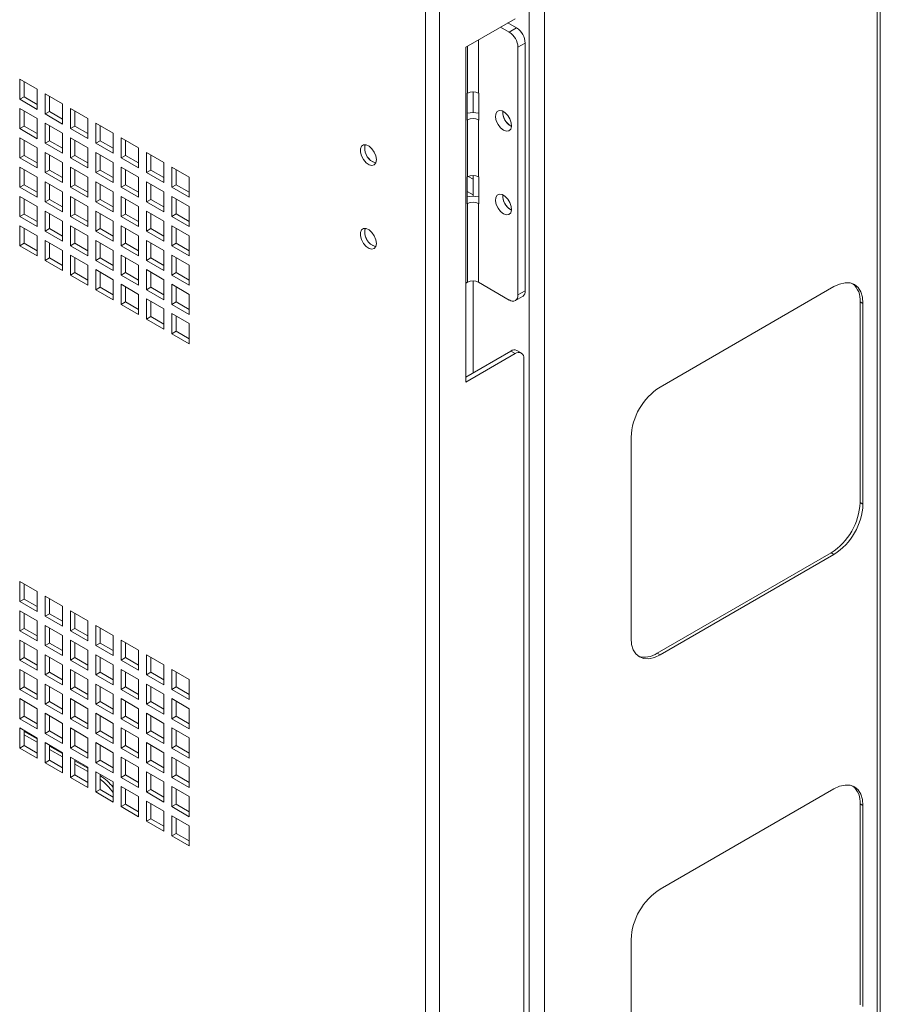
# Model space of a CAD drawing. Units: millimetres. Extents: x 73 to 2847, y 331 to 2930.
# Drawn here: x 2063 to 2273, y 2318 to 2558 of the extents above; entities that cross this region are included whole.
import ezdxf

# ---------------------------------------------------------------- set-up
doc = ezdxf.new("R2010")
doc.units = ezdxf.units.MM

msp = doc.modelspace()

# ---------------------------------------------------------------- linework, layer by layer
at = {"color": 7, "linetype": 'Continuous', "lineweight": 0}
for p, q in [((2272.87, 2163.44), (2272.87, 2649.11)), ((2272.11, 2648.05), (2272.11, 2162.37)), ((2187.26, 2601.05), (2187.26, 2115.66)), ((2190.93, 2601.19), (2190.93, 2115.51)), ((2165.35, 2098.62), (2165.35, 2588.55)), ((2161.93, 2100.6), (2161.93, 2586.57)), ((2183.79, 2558.36), (2171.77, 2551.42)), ((2184.14, 2556.12), (2182.02, 2557.34)), ((2182.38, 2555.1), (2180.25, 2556.32)), ((2182.38, 2555.1), (2184.14, 2556.12)), ((2186.27, 2552.44), (2184.5, 2551.42)), ((2186.27, 2492.02), (2186.27, 2552.44)), ((2171.77, 2551.42), (2171.77, 2469.77)), ((2184.5, 2491), (2184.5, 2551.42)), ((2062.96, 2543.61), (2067.21, 2541.16)), ((2062.96, 2538.71), (2062.96, 2543.61)), ((2064.02, 2539.32), (2064.02, 2543)), ((2067.21, 2541.16), (2067.21, 2536.26)), ((2173.39, 2540.55), (2173.54, 2540.47)), ((2173.54, 2535.47), (2173.54, 2540.56)), ((2064.02, 2539.32), (2062.96, 2538.71)), ((2067.21, 2536.26), (2062.96, 2538.71)), ((2067.21, 2537.48), (2064.02, 2539.32)), ((2069.15, 2540.04), (2073.39, 2537.59)), ((2069.15, 2535.14), (2069.15, 2540.04)), ((2070.21, 2535.75), (2070.21, 2539.42)), ((2172.19, 2540.24), (2172.12, 2540.19)), ((2172.12, 2533.66), (2172.12, 2540.19)), ((2174.88, 2540.24), (2174.95, 2540.19)), ((2174.95, 2540.19), (2174.95, 2533.66)), ((2062.96, 2536.46), (2067.21, 2534.01)), ((2062.96, 2531.56), (2062.96, 2536.46)), ((2064.02, 2532.18), (2064.02, 2535.85)), ((2070.21, 2535.75), (2069.15, 2535.14)), ((2073.39, 2533.91), (2070.21, 2535.75)), ((2073.39, 2537.59), (2073.39, 2532.69)), ((2075.34, 2536.46), (2079.58, 2534.01)), ((2075.34, 2531.56), (2075.34, 2536.46)), ((2076.4, 2532.18), (2076.4, 2535.85)), ((2067.21, 2534.01), (2067.21, 2529.11)), ((2073.39, 2532.69), (2069.15, 2535.14)), ((2079.58, 2534.01), (2079.58, 2529.12)), ((2172.12, 2533.66), (2172.19, 2533.7)), ((2172.19, 2533.7), (2172.19, 2519.82)), ((2174.88, 2519.82), (2174.88, 2533.7)), ((2174.95, 2533.66), (2174.88, 2533.7)), ((2064.02, 2532.18), (2062.96, 2531.56)), ((2067.21, 2529.11), (2062.96, 2531.56)), ((2067.21, 2530.34), (2064.02, 2532.18)), ((2069.15, 2532.89), (2073.39, 2530.44)), ((2069.15, 2527.99), (2069.15, 2532.89)), ((2070.21, 2528.6), (2070.21, 2532.28)), ((2076.4, 2532.18), (2075.34, 2531.56)), ((2079.58, 2529.12), (2075.34, 2531.56)), ((2079.58, 2530.34), (2076.4, 2532.18)), ((2081.53, 2532.89), (2085.77, 2530.44)), ((2081.53, 2527.99), (2081.53, 2532.89)), ((2082.59, 2528.61), (2082.59, 2532.28)), ((2182.73, 2532.21), (2182.92, 2532.12)), ((2062.96, 2529.32), (2067.21, 2526.87)), ((2062.96, 2524.42), (2062.96, 2529.32)), ((2064.02, 2525.03), (2064.02, 2528.71)), ((2070.21, 2528.6), (2069.15, 2527.99)), ((2073.39, 2526.77), (2070.21, 2528.6)), ((2073.39, 2530.44), (2073.39, 2525.54)), ((2075.34, 2529.32), (2079.58, 2526.87)), ((2075.34, 2524.42), (2075.34, 2529.32)), ((2076.4, 2525.03), (2076.4, 2528.71)), ((2082.59, 2528.61), (2081.53, 2527.99)), ((2085.77, 2526.77), (2082.59, 2528.61)), ((2085.77, 2530.44), (2085.77, 2525.54)), ((2087.71, 2529.32), (2091.96, 2526.87)), ((2087.71, 2524.42), (2087.71, 2529.32)), ((2088.77, 2525.03), (2088.77, 2528.71)), ((2067.21, 2526.87), (2067.21, 2521.97)), ((2073.39, 2525.54), (2069.15, 2527.99)), ((2079.58, 2526.87), (2079.58, 2521.97)), ((2085.77, 2525.54), (2081.53, 2527.99)), ((2091.96, 2526.87), (2091.96, 2521.97)), ((2064.02, 2525.03), (2062.96, 2524.42)), ((2067.21, 2521.97), (2062.96, 2524.42)), ((2067.21, 2523.19), (2064.02, 2525.03)), ((2069.15, 2525.75), (2073.39, 2523.3)), ((2069.15, 2520.85), (2069.15, 2525.75)), ((2070.21, 2521.46), (2070.21, 2525.13)), ((2076.4, 2525.03), (2075.34, 2524.42)), ((2079.58, 2521.97), (2075.34, 2524.42)), ((2079.58, 2523.2), (2076.4, 2525.03)), ((2081.53, 2525.75), (2085.77, 2523.3)), ((2081.53, 2520.85), (2081.53, 2525.75)), ((2082.59, 2521.46), (2082.59, 2525.14)), ((2088.77, 2525.03), (2087.71, 2524.42)), ((2091.96, 2521.97), (2087.71, 2524.42)), ((2091.96, 2523.2), (2088.77, 2525.03)), ((2093.9, 2525.75), (2098.14, 2523.3)), ((2093.9, 2520.85), (2093.9, 2525.75)), ((2094.96, 2521.46), (2094.96, 2525.14)), ((2062.96, 2522.17), (2067.21, 2519.72)), ((2062.96, 2517.27), (2062.96, 2522.17)), ((2064.02, 2517.89), (2064.02, 2521.56)), ((2070.21, 2521.46), (2069.15, 2520.85)), ((2073.39, 2519.62), (2070.21, 2521.46)), ((2073.39, 2523.3), (2073.39, 2518.4)), ((2075.34, 2522.17), (2079.58, 2519.73)), ((2075.34, 2517.28), (2075.34, 2522.17)), ((2076.4, 2517.89), (2076.4, 2521.56)), ((2082.59, 2521.46), (2081.53, 2520.85)), ((2085.77, 2519.62), (2082.59, 2521.46)), ((2085.77, 2523.3), (2085.77, 2518.4)), ((2087.71, 2522.18), (2091.96, 2519.73)), ((2087.71, 2517.28), (2087.71, 2522.18)), ((2088.77, 2517.89), (2088.77, 2521.56)), ((2094.96, 2521.46), (2093.9, 2520.85)), ((2098.14, 2519.62), (2094.96, 2521.46)), ((2098.14, 2523.3), (2098.14, 2518.4)), ((2100.09, 2522.18), (2104.33, 2519.73)), ((2100.09, 2517.28), (2100.09, 2522.18)), ((2101.15, 2517.89), (2101.15, 2521.56)), ((2067.21, 2519.72), (2067.21, 2514.82)), ((2073.39, 2518.4), (2069.15, 2520.85)), ((2079.58, 2519.73), (2079.58, 2514.83)), ((2085.77, 2518.4), (2081.53, 2520.85)), ((2091.96, 2519.73), (2091.96, 2514.83)), ((2098.14, 2518.4), (2093.9, 2520.85)), ((2104.33, 2519.73), (2104.33, 2514.83)), ((2172.19, 2519.82), (2172.12, 2519.78)), ((2172.12, 2513.25), (2172.12, 2519.78)), ((2173.54, 2515.05), (2173.54, 2520.14)), ((2174.88, 2519.82), (2174.95, 2519.78)), ((2174.95, 2519.78), (2174.95, 2513.25)), ((2064.02, 2517.89), (2062.96, 2517.27)), ((2067.21, 2514.82), (2062.96, 2517.27)), ((2067.21, 2516.05), (2064.02, 2517.89)), ((2069.15, 2518.6), (2073.39, 2516.15)), ((2069.15, 2513.7), (2069.15, 2518.6)), ((2070.21, 2514.31), (2070.21, 2517.99)), ((2076.4, 2517.89), (2075.34, 2517.28)), ((2079.58, 2514.83), (2075.34, 2517.28)), ((2079.58, 2516.05), (2076.4, 2517.89)), ((2081.53, 2518.6), (2085.77, 2516.15)), ((2081.53, 2513.7), (2081.53, 2518.6)), ((2082.59, 2514.32), (2082.59, 2517.99)), ((2088.77, 2517.89), (2087.71, 2517.28)), ((2091.96, 2514.83), (2087.71, 2517.28)), ((2091.96, 2516.05), (2088.77, 2517.89)), ((2093.9, 2518.6), (2098.14, 2516.15)), ((2093.9, 2513.7), (2093.9, 2518.6)), ((2094.96, 2514.32), (2094.96, 2517.99)), ((2101.15, 2517.89), (2100.09, 2517.28)), ((2104.33, 2514.83), (2100.09, 2517.28)), ((2104.33, 2516.05), (2101.15, 2517.89)), ((2062.96, 2515.03), (2067.21, 2512.58)), ((2062.96, 2510.13), (2062.96, 2515.03)), ((2064.02, 2510.74), (2064.02, 2514.42)), ((2070.21, 2514.31), (2069.15, 2513.7)), ((2073.39, 2512.48), (2070.21, 2514.31)), ((2073.39, 2516.15), (2073.39, 2511.25)), ((2075.34, 2515.03), (2079.58, 2512.58)), ((2075.34, 2510.13), (2075.34, 2515.03)), ((2076.4, 2510.74), (2076.4, 2514.42)), ((2082.59, 2514.32), (2081.53, 2513.7)), ((2085.77, 2512.48), (2082.59, 2514.32)), ((2085.77, 2516.15), (2085.77, 2511.25)), ((2087.71, 2515.03), (2091.96, 2512.58)), ((2087.71, 2510.13), (2087.71, 2515.03)), ((2088.77, 2510.74), (2088.77, 2514.42)), ((2094.96, 2514.32), (2093.9, 2513.7)), ((2098.14, 2512.48), (2094.96, 2514.32)), ((2098.14, 2516.15), (2098.14, 2511.26)), ((2100.09, 2515.03), (2104.33, 2512.58)), ((2100.09, 2510.13), (2100.09, 2515.03)), ((2101.15, 2510.75), (2101.15, 2514.42)), ((2067.21, 2512.58), (2067.21, 2507.68)), ((2073.39, 2511.25), (2069.15, 2513.7)), ((2079.58, 2512.58), (2079.58, 2507.68)), ((2085.77, 2511.25), (2081.53, 2513.7)), ((2091.96, 2512.58), (2091.96, 2507.68)), ((2098.14, 2511.26), (2093.9, 2513.7)), ((2104.33, 2512.58), (2104.33, 2507.68)), ((2172.12, 2513.25), (2172.19, 2513.29)), ((2172.19, 2513.29), (2172.19, 2494.1)), ((2174.88, 2494.1), (2174.88, 2513.29)), ((2174.95, 2513.25), (2174.88, 2513.29)), ((2182.73, 2511.8), (2182.92, 2511.7)), ((2064.02, 2510.74), (2062.96, 2510.13)), ((2067.21, 2507.68), (2062.96, 2510.13)), ((2067.21, 2508.9), (2064.02, 2510.74)), ((2069.15, 2511.46), (2073.39, 2509.01)), ((2069.15, 2506.56), (2069.15, 2511.46)), ((2070.21, 2507.17), (2070.21, 2510.84)), ((2076.4, 2510.74), (2075.34, 2510.13)), ((2079.58, 2507.68), (2075.34, 2510.13)), ((2079.58, 2508.91), (2076.4, 2510.74)), ((2081.53, 2511.46), (2085.77, 2509.01)), ((2081.53, 2506.56), (2081.53, 2511.46)), ((2082.59, 2507.17), (2082.59, 2510.85)), ((2088.77, 2510.74), (2087.71, 2510.13)), ((2091.96, 2507.68), (2087.71, 2510.13)), ((2091.96, 2508.91), (2088.77, 2510.74)), ((2093.9, 2511.46), (2098.14, 2509.01)), ((2093.9, 2506.56), (2093.9, 2511.46)), ((2094.96, 2507.17), (2094.96, 2510.85)), ((2101.15, 2510.75), (2100.09, 2510.13)), ((2104.33, 2507.68), (2100.09, 2510.13)), ((2104.33, 2508.91), (2101.15, 2510.75)), ((2062.96, 2507.88), (2067.21, 2505.43)), ((2062.96, 2502.98), (2062.96, 2507.88)), ((2064.02, 2503.6), (2064.02, 2507.27)), ((2070.21, 2507.17), (2069.15, 2506.56)), ((2073.39, 2505.33), (2070.21, 2507.17)), ((2073.39, 2509.01), (2073.39, 2504.11)), ((2075.34, 2507.89), (2079.58, 2505.44)), ((2075.34, 2502.99), (2075.34, 2507.89)), ((2076.4, 2503.6), (2076.4, 2507.27)), ((2082.59, 2507.17), (2081.53, 2506.56)), ((2085.77, 2505.33), (2082.59, 2507.17)), ((2085.77, 2509.01), (2085.77, 2504.11)), ((2087.71, 2507.89), (2091.96, 2505.44)), ((2087.71, 2502.99), (2087.71, 2507.89)), ((2088.77, 2503.6), (2088.77, 2507.27)), ((2094.96, 2507.17), (2093.9, 2506.56)), ((2098.14, 2505.34), (2094.96, 2507.17)), ((2098.14, 2509.01), (2098.14, 2504.11)), ((2100.09, 2507.89), (2104.33, 2505.44)), ((2100.09, 2502.99), (2100.09, 2507.89)), ((2101.15, 2503.6), (2101.15, 2507.28)), ((2067.21, 2505.43), (2067.21, 2500.54)), ((2073.39, 2504.11), (2069.15, 2506.56)), ((2079.58, 2505.44), (2079.58, 2500.54)), ((2085.77, 2504.11), (2081.53, 2506.56)), ((2091.96, 2505.44), (2091.96, 2500.54)), ((2098.14, 2504.11), (2093.9, 2506.56)), ((2104.33, 2505.44), (2104.33, 2500.54)), ((2064.02, 2503.6), (2062.96, 2502.98)), ((2067.21, 2500.54), (2062.96, 2502.98)), ((2067.21, 2501.76), (2064.02, 2503.6)), ((2069.15, 2504.31), (2073.39, 2501.86)), ((2069.15, 2499.41), (2069.15, 2504.31)), ((2070.21, 2500.03), (2070.21, 2503.7)), ((2076.4, 2503.6), (2075.34, 2502.99)), ((2079.58, 2500.54), (2075.34, 2502.99)), ((2079.58, 2501.76), (2076.4, 2503.6)), ((2081.53, 2504.31), (2085.77, 2501.86)), ((2081.53, 2499.41), (2081.53, 2504.31)), ((2082.59, 2500.03), (2082.59, 2503.7)), ((2088.77, 2503.6), (2087.71, 2502.99)), ((2091.96, 2500.54), (2087.71, 2502.99)), ((2091.96, 2501.76), (2088.77, 2503.6)), ((2093.9, 2504.31), (2098.14, 2501.87)), ((2093.9, 2499.42), (2093.9, 2504.31)), ((2094.96, 2500.03), (2094.96, 2503.7)), ((2101.15, 2503.6), (2100.09, 2502.99)), ((2104.33, 2500.54), (2100.09, 2502.99)), ((2104.33, 2501.76), (2101.15, 2503.6)), ((2070.21, 2500.03), (2069.15, 2499.41)), ((2073.39, 2498.19), (2070.21, 2500.03)), ((2073.39, 2501.86), (2073.39, 2496.96)), ((2075.34, 2500.74), (2079.58, 2498.29)), ((2075.34, 2495.84), (2075.34, 2500.74)), ((2076.4, 2496.45), (2076.4, 2500.13)), ((2082.59, 2500.03), (2081.53, 2499.41)), ((2085.77, 2498.19), (2082.59, 2500.03)), ((2085.77, 2501.86), (2085.77, 2496.96)), ((2087.71, 2500.74), (2091.96, 2498.29)), ((2087.71, 2495.84), (2087.71, 2500.74)), ((2088.77, 2496.45), (2088.77, 2500.13)), ((2094.96, 2500.03), (2093.9, 2499.42)), ((2098.14, 2498.19), (2094.96, 2500.03)), ((2098.14, 2501.87), (2098.14, 2496.97)), ((2100.09, 2500.74), (2104.33, 2498.29)), ((2100.09, 2495.84), (2100.09, 2500.74)), ((2101.15, 2496.46), (2101.15, 2500.13)), ((2073.39, 2496.96), (2069.15, 2499.41)), ((2079.58, 2498.29), (2079.58, 2493.39)), ((2085.77, 2496.96), (2081.53, 2499.41)), ((2091.96, 2498.29), (2091.96, 2493.39)), ((2098.14, 2496.97), (2093.9, 2499.42)), ((2104.33, 2498.29), (2104.33, 2493.39)), ((2076.4, 2496.45), (2075.34, 2495.84)), ((2079.58, 2493.39), (2075.34, 2495.84)), ((2079.58, 2494.62), (2076.4, 2496.45)), ((2081.53, 2497.17), (2085.77, 2494.72)), ((2081.53, 2492.27), (2081.53, 2497.17)), ((2082.59, 2492.88), (2082.59, 2496.56)), ((2088.77, 2496.45), (2087.71, 2495.84)), ((2091.96, 2493.39), (2087.71, 2495.84)), ((2091.96, 2494.62), (2088.77, 2496.45)), ((2093.9, 2497.17), (2098.14, 2494.72)), ((2093.9, 2492.27), (2093.9, 2497.17)), ((2094.96, 2492.88), (2094.96, 2496.56)), ((2101.15, 2496.46), (2100.09, 2495.84)), ((2104.33, 2493.39), (2100.09, 2495.84)), ((2104.33, 2494.62), (2101.15, 2496.46)), ((2082.59, 2492.88), (2081.53, 2492.27)), ((2085.77, 2491.04), (2082.59, 2492.88)), ((2085.77, 2494.72), (2085.77, 2489.82)), ((2087.71, 2493.6), (2091.96, 2491.15)), ((2087.71, 2488.7), (2087.71, 2493.6)), ((2088.77, 2489.31), (2088.77, 2492.98)), ((2094.96, 2492.88), (2093.9, 2492.27)), ((2098.14, 2491.05), (2094.96, 2492.88)), ((2098.14, 2494.72), (2098.14, 2489.82)), ((2100.09, 2493.6), (2104.33, 2491.15)), ((2100.09, 2488.7), (2100.09, 2493.6)), ((2101.15, 2489.31), (2101.15, 2492.99)), ((2172.19, 2494.1), (2171.77, 2493.86)), ((2173.54, 2472.02), (2173.54, 2494.42)), ((2174.88, 2494.1), (2182.38, 2489.77)), ((2219.15, 2468.54), (2261.57, 2493.03)), ((2085.77, 2489.82), (2081.53, 2492.27)), ((2091.96, 2491.15), (2091.96, 2486.25)), ((2098.14, 2489.82), (2093.9, 2492.27)), ((2093.9, 2490.03), (2098.14, 2487.58)), ((2093.9, 2485.13), (2093.9, 2490.03)), ((2104.33, 2491.15), (2104.33, 2486.25)), ((2183.88, 2489.63), (2185.64, 2490.65)), ((2184.5, 2491), (2186.27, 2492.02)), ((2088.77, 2489.31), (2087.71, 2488.7)), ((2091.96, 2486.25), (2087.71, 2488.7)), ((2091.96, 2487.47), (2088.77, 2489.31)), ((2094.96, 2485.74), (2094.96, 2489.41)), ((2101.15, 2489.31), (2100.09, 2488.7)), ((2104.33, 2486.25), (2100.09, 2488.7)), ((2104.33, 2487.47), (2101.15, 2489.31)), ((2267.94, 2489.36), (2267.94, 2440.37)), ((2267.94, 2489.36), (2268.64, 2488.95)), ((2268.64, 2488.95), (2268.64, 2439.96)), ((2094.96, 2485.74), (2093.9, 2485.13)), ((2098.14, 2483.9), (2094.96, 2485.74)), ((2098.14, 2487.58), (2098.14, 2482.68)), ((2100.09, 2486.45), (2104.33, 2484)), ((2100.09, 2481.55), (2100.09, 2486.45)), ((2101.15, 2482.17), (2101.15, 2485.84)), ((2098.14, 2482.68), (2093.9, 2485.13)), ((2104.33, 2484), (2104.33, 2479.1)), ((2101.15, 2482.17), (2100.09, 2481.55)), ((2104.33, 2479.1), (2100.09, 2481.55)), ((2104.33, 2480.33), (2101.15, 2482.17)), ((2171.77, 2470.99), (2182.73, 2477.32)), ((2171.77, 2469.77), (2183.79, 2476.71)), ((2183.79, 2476.71), (2182.73, 2477.32)), ((2185.29, 2476.86), (2184.23, 2477.47)), ((2185.91, 2475.48), (2185.91, 2235.42)), ((2212.07, 2407.3), (2212.07, 2456.29)), ((2267.94, 2440.37), (2268.64, 2439.96)), ((2260.87, 2428.12), (2218.44, 2403.63)), ((2261.57, 2427.71), (2219.15, 2403.22)), ((2260.87, 2428.12), (2261.57, 2427.71)), ((2062.96, 2421.13), (2067.21, 2418.68)), ((2062.96, 2416.23), (2062.96, 2421.13)), ((2064.02, 2416.84), (2064.02, 2420.51)), ((2067.21, 2418.68), (2067.21, 2413.78)), ((2064.02, 2416.84), (2062.96, 2416.23)), ((2067.21, 2413.78), (2062.96, 2416.23)), ((2067.21, 2415), (2064.02, 2416.84)), ((2069.15, 2417.55), (2073.39, 2415.11)), ((2069.15, 2412.66), (2069.15, 2417.55)), ((2070.21, 2413.27), (2070.21, 2416.94)), ((2062.96, 2413.98), (2067.21, 2411.53)), ((2062.96, 2409.08), (2062.96, 2413.98)), ((2064.02, 2409.69), (2064.02, 2413.37)), ((2070.21, 2413.27), (2069.15, 2412.66)), ((2073.39, 2411.43), (2070.21, 2413.27)), ((2073.39, 2415.11), (2073.39, 2410.21)), ((2075.34, 2413.98), (2079.58, 2411.53)), ((2075.34, 2409.08), (2075.34, 2413.98)), ((2076.4, 2409.7), (2076.4, 2413.37)), ((2067.21, 2411.53), (2067.21, 2406.63)), ((2073.39, 2410.21), (2069.15, 2412.66)), ((2079.58, 2411.53), (2079.58, 2406.63)), ((2064.02, 2409.69), (2062.96, 2409.08)), ((2067.21, 2406.63), (2062.96, 2409.08)), ((2067.21, 2407.86), (2064.02, 2409.69)), ((2069.15, 2410.41), (2073.39, 2407.96)), ((2069.15, 2405.51), (2069.15, 2410.41)), ((2070.21, 2406.12), (2070.21, 2409.8)), ((2076.4, 2409.7), (2075.34, 2409.08)), ((2079.58, 2406.63), (2075.34, 2409.08)), ((2079.58, 2407.86), (2076.4, 2409.7)), ((2081.53, 2410.41), (2085.77, 2407.96)), ((2081.53, 2405.51), (2081.53, 2410.41)), ((2082.59, 2406.12), (2082.59, 2409.8)), ((2062.96, 2406.84), (2067.21, 2404.39)), ((2062.96, 2401.94), (2062.96, 2406.84)), ((2064.02, 2402.55), (2064.02, 2406.22)), ((2070.21, 2406.12), (2069.15, 2405.51)), ((2073.39, 2404.29), (2070.21, 2406.12)), ((2073.39, 2407.96), (2073.39, 2403.06)), ((2075.34, 2406.84), (2079.58, 2404.39)), ((2075.34, 2401.94), (2075.34, 2406.84)), ((2076.4, 2402.55), (2076.4, 2406.23)), ((2082.59, 2406.12), (2081.53, 2405.51)), ((2085.77, 2404.29), (2082.59, 2406.12)), ((2085.77, 2407.96), (2085.77, 2403.06)), ((2087.71, 2406.84), (2091.96, 2404.39)), ((2087.71, 2401.94), (2087.71, 2406.84)), ((2088.77, 2402.55), (2088.77, 2406.23)), ((2067.21, 2404.39), (2067.21, 2399.49)), ((2073.39, 2403.06), (2069.15, 2405.51)), ((2079.58, 2404.39), (2079.58, 2399.49)), ((2085.77, 2403.06), (2081.53, 2405.51)), ((2091.96, 2404.39), (2091.96, 2399.49)), ((2218.44, 2403.63), (2219.15, 2403.22)), ((2064.02, 2402.55), (2062.96, 2401.94)), ((2067.21, 2399.49), (2062.96, 2401.94)), ((2067.21, 2400.71), (2064.02, 2402.55)), ((2069.15, 2403.27), (2073.39, 2400.82)), ((2069.15, 2398.37), (2069.15, 2403.27)), ((2070.21, 2398.98), (2070.21, 2402.65)), ((2076.4, 2402.55), (2075.34, 2401.94)), ((2079.58, 2399.49), (2075.34, 2401.94)), ((2079.58, 2400.71), (2076.4, 2402.55)), ((2081.53, 2403.27), (2085.77, 2400.82)), ((2081.53, 2398.37), (2081.53, 2403.27)), ((2082.59, 2398.98), (2082.59, 2402.65)), ((2088.77, 2402.55), (2087.71, 2401.94)), ((2091.96, 2399.49), (2087.71, 2401.94)), ((2091.96, 2400.72), (2088.77, 2402.55)), ((2093.9, 2403.27), (2098.14, 2400.82)), ((2093.9, 2398.37), (2093.9, 2403.27)), ((2094.96, 2398.98), (2094.96, 2402.66)), ((2062.96, 2399.69), (2067.21, 2397.24)), ((2062.96, 2394.79), (2062.96, 2399.69)), ((2064.02, 2395.41), (2064.02, 2399.08)), ((2070.21, 2398.98), (2069.15, 2398.37)), ((2073.39, 2397.14), (2070.21, 2398.98)), ((2073.39, 2400.82), (2073.39, 2395.92)), ((2075.34, 2399.69), (2079.58, 2397.24)), ((2075.34, 2394.79), (2075.34, 2399.69)), ((2076.4, 2395.41), (2076.4, 2399.08)), ((2082.59, 2398.98), (2081.53, 2398.37)), ((2085.77, 2397.14), (2082.59, 2398.98)), ((2085.77, 2400.82), (2085.77, 2395.92)), ((2087.71, 2399.69), (2091.96, 2397.25)), ((2087.71, 2394.8), (2087.71, 2399.69)), ((2088.77, 2395.41), (2088.77, 2399.08)), ((2094.96, 2398.98), (2093.9, 2398.37)), ((2098.14, 2397.14), (2094.96, 2398.98)), ((2098.14, 2400.82), (2098.14, 2395.92)), ((2100.09, 2399.7), (2104.33, 2397.25)), ((2100.09, 2394.8), (2100.09, 2399.7)), ((2101.15, 2395.41), (2101.15, 2399.08)), ((2067.21, 2397.24), (2067.21, 2392.34)), ((2073.39, 2395.92), (2069.15, 2398.37)), ((2079.58, 2397.24), (2079.58, 2392.34)), ((2085.77, 2395.92), (2081.53, 2398.37)), ((2091.96, 2397.25), (2091.96, 2392.35)), ((2098.14, 2395.92), (2093.9, 2398.37)), ((2104.33, 2397.25), (2104.33, 2392.35)), ((2064.02, 2395.41), (2062.96, 2394.79)), ((2067.21, 2392.34), (2062.96, 2394.79)), ((2067.21, 2393.57), (2064.02, 2395.41)), ((2069.15, 2396.12), (2073.39, 2393.67)), ((2069.15, 2391.22), (2069.15, 2396.12)), ((2070.21, 2391.83), (2070.21, 2395.51)), ((2076.4, 2395.41), (2075.34, 2394.79)), ((2079.58, 2392.34), (2075.34, 2394.79)), ((2079.58, 2393.57), (2076.4, 2395.41)), ((2081.53, 2396.12), (2085.77, 2393.67)), ((2081.53, 2391.22), (2081.53, 2396.12)), ((2082.59, 2391.83), (2082.59, 2395.51)), ((2088.77, 2395.41), (2087.71, 2394.8)), ((2091.96, 2392.35), (2087.71, 2394.8)), ((2091.96, 2393.57), (2088.77, 2395.41)), ((2093.9, 2396.12), (2098.14, 2393.67)), ((2093.9, 2391.22), (2093.9, 2396.12)), ((2094.96, 2391.84), (2094.96, 2395.51)), ((2101.15, 2395.41), (2100.09, 2394.8)), ((2104.33, 2392.35), (2100.09, 2394.8)), ((2104.33, 2393.57), (2101.15, 2395.41)), ((2062.96, 2392.55), (2067.21, 2390.1)), ((2062.96, 2387.65), (2062.96, 2392.55)), ((2064.02, 2388.26), (2064.02, 2391.94)), ((2070.21, 2391.83), (2069.15, 2391.22)), ((2073.39, 2390), (2070.21, 2391.83)), ((2073.39, 2393.67), (2073.39, 2388.77)), ((2075.34, 2392.55), (2079.58, 2390.1)), ((2075.34, 2387.65), (2075.34, 2392.55)), ((2076.4, 2388.26), (2076.4, 2391.94)), ((2082.59, 2391.83), (2081.53, 2391.22)), ((2085.77, 2390), (2082.59, 2391.83)), ((2085.77, 2393.67), (2085.77, 2388.77)), ((2087.71, 2392.55), (2091.96, 2390.1)), ((2087.71, 2387.65), (2087.71, 2392.55)), ((2088.77, 2388.26), (2088.77, 2391.94)), ((2094.96, 2391.84), (2093.9, 2391.22)), ((2098.14, 2390), (2094.96, 2391.84)), ((2098.14, 2393.67), (2098.14, 2388.77)), ((2100.09, 2392.55), (2104.33, 2390.1)), ((2100.09, 2387.65), (2100.09, 2392.55)), ((2101.15, 2388.26), (2101.15, 2391.94)), ((2067.21, 2390.1), (2067.21, 2385.2)), ((2073.39, 2388.77), (2069.15, 2391.22)), ((2079.58, 2390.1), (2079.58, 2385.2)), ((2085.77, 2388.77), (2081.53, 2391.22)), ((2091.96, 2390.1), (2091.96, 2385.2)), ((2098.14, 2388.77), (2093.9, 2391.22)), ((2104.33, 2390.1), (2104.33, 2385.2)), ((2064.02, 2388.26), (2062.96, 2387.65)), ((2067.21, 2385.2), (2062.96, 2387.65)), ((2067.21, 2386.42), (2064.02, 2388.26)), ((2069.15, 2388.98), (2073.39, 2386.53)), ((2069.15, 2384.08), (2069.15, 2388.98)), ((2070.21, 2384.69), (2070.21, 2388.36)), ((2076.4, 2388.26), (2075.34, 2387.65)), ((2079.58, 2385.2), (2075.34, 2387.65)), ((2079.58, 2386.42), (2076.4, 2388.26)), ((2081.53, 2388.98), (2085.77, 2386.53)), ((2081.53, 2384.08), (2081.53, 2388.98)), ((2082.59, 2384.69), (2082.59, 2388.36)), ((2088.77, 2388.26), (2087.71, 2387.65)), ((2091.96, 2385.2), (2087.71, 2387.65)), ((2091.96, 2386.43), (2088.77, 2388.26)), ((2093.9, 2388.98), (2098.14, 2386.53)), ((2093.9, 2384.08), (2093.9, 2388.98)), ((2094.96, 2384.69), (2094.96, 2388.37)), ((2101.15, 2388.26), (2100.09, 2387.65)), ((2104.33, 2385.2), (2100.09, 2387.65)), ((2104.33, 2386.43), (2101.15, 2388.26)), ((2062.96, 2385.4), (2067.21, 2382.95)), ((2062.96, 2380.5), (2062.96, 2385.4)), ((2064.02, 2381.12), (2064.02, 2384.79)), ((2067.21, 2382.73), (2064.02, 2384.57)), ((2070.21, 2384.69), (2069.15, 2384.08)), ((2073.39, 2382.85), (2070.21, 2384.69)), ((2073.39, 2386.53), (2073.39, 2381.63)), ((2075.34, 2385.4), (2079.58, 2382.95)), ((2075.34, 2380.5), (2075.34, 2385.4)), ((2076.4, 2381.12), (2076.4, 2384.79)), ((2082.59, 2384.69), (2081.53, 2384.08)), ((2085.77, 2382.85), (2082.59, 2384.69)), ((2085.77, 2386.53), (2085.77, 2381.63)), ((2087.71, 2385.41), (2091.96, 2382.96)), ((2087.71, 2380.51), (2087.71, 2385.41)), ((2088.77, 2381.12), (2088.77, 2384.79)), ((2094.96, 2384.69), (2093.9, 2384.08)), ((2098.14, 2382.85), (2094.96, 2384.69)), ((2098.14, 2386.53), (2098.14, 2381.63)), ((2100.09, 2385.41), (2104.33, 2382.96)), ((2100.09, 2380.51), (2100.09, 2385.41)), ((2101.15, 2381.12), (2101.15, 2384.79)), ((2067.21, 2381.91), (2064.02, 2383.75)), ((2067.21, 2382.95), (2067.21, 2378.05)), ((2073.39, 2381.63), (2069.15, 2384.08)), ((2079.58, 2382.95), (2079.58, 2378.06)), ((2085.77, 2381.63), (2081.53, 2384.08)), ((2091.96, 2382.96), (2091.96, 2378.06)), ((2098.14, 2381.63), (2093.9, 2384.08)), ((2104.33, 2382.96), (2104.33, 2378.06)), ((2064.02, 2381.12), (2062.96, 2380.5)), ((2067.21, 2378.05), (2062.96, 2380.5)), ((2067.21, 2379.28), (2064.02, 2381.12)), ((2069.15, 2381.83), (2073.39, 2379.38)), ((2069.15, 2376.93), (2069.15, 2381.83)), ((2070.21, 2377.54), (2070.21, 2381.22)), ((2073.39, 2379.16), (2070.21, 2380.99)), ((2073.39, 2378.34), (2070.21, 2380.18)), ((2076.4, 2381.12), (2075.34, 2380.5)), ((2079.58, 2378.06), (2075.34, 2380.5)), ((2079.58, 2379.28), (2076.4, 2381.12)), ((2081.53, 2381.83), (2085.77, 2379.38)), ((2081.53, 2376.93), (2081.53, 2381.83)), ((2082.59, 2377.55), (2082.59, 2381.22)), ((2088.77, 2381.12), (2087.71, 2380.51)), ((2091.96, 2378.06), (2087.71, 2380.51)), ((2091.96, 2379.28), (2088.77, 2381.12)), ((2093.9, 2381.83), (2098.14, 2379.38)), ((2093.9, 2376.93), (2093.9, 2381.83)), ((2094.96, 2377.55), (2094.96, 2381.22)), ((2101.15, 2381.12), (2100.09, 2380.51)), ((2104.33, 2378.06), (2100.09, 2380.51)), ((2104.33, 2379.28), (2101.15, 2381.12)), ((2070.21, 2377.54), (2069.15, 2376.93)), ((2073.39, 2375.71), (2070.21, 2377.54)), ((2073.39, 2379.38), (2073.39, 2374.48)), ((2075.34, 2378.26), (2079.58, 2375.81)), ((2075.34, 2373.36), (2075.34, 2378.26)), ((2076.4, 2373.97), (2076.4, 2377.65)), ((2079.58, 2375.59), (2076.4, 2377.42)), ((2082.59, 2377.55), (2081.53, 2376.93)), ((2085.77, 2375.71), (2082.59, 2377.55)), ((2085.77, 2379.38), (2085.77, 2374.48)), ((2087.71, 2378.26), (2091.96, 2375.81)), ((2087.71, 2373.36), (2087.71, 2378.26)), ((2088.77, 2373.97), (2088.77, 2377.65)), ((2094.96, 2377.55), (2093.9, 2376.93)), ((2098.14, 2375.71), (2094.96, 2377.55)), ((2098.14, 2379.38), (2098.14, 2374.48)), ((2100.09, 2378.26), (2104.33, 2375.81)), ((2100.09, 2373.36), (2100.09, 2378.26)), ((2101.15, 2373.97), (2101.15, 2377.65)), ((2073.39, 2374.48), (2069.15, 2376.93)), ((2079.58, 2374.77), (2076.4, 2376.61)), ((2079.58, 2375.81), (2079.58, 2370.91)), ((2085.77, 2374.48), (2081.53, 2376.93)), ((2091.96, 2375.81), (2091.96, 2370.91)), ((2098.14, 2374.48), (2093.9, 2376.93)), ((2104.33, 2375.81), (2104.33, 2370.91)), ((2076.4, 2373.97), (2075.34, 2373.36)), ((2079.58, 2370.91), (2075.34, 2373.36)), ((2079.58, 2372.14), (2076.4, 2373.97)), ((2081.53, 2374.69), (2085.77, 2372.24)), ((2081.53, 2369.79), (2081.53, 2374.69)), ((2082.59, 2370.4), (2082.59, 2374.08)), ((2088.77, 2373.97), (2087.71, 2373.36)), ((2091.96, 2370.91), (2087.71, 2373.36)), ((2091.96, 2372.14), (2088.77, 2373.97)), ((2093.9, 2374.69), (2098.14, 2372.24)), ((2093.9, 2369.79), (2093.9, 2374.69)), ((2094.96, 2370.4), (2094.96, 2374.08)), ((2101.15, 2373.97), (2100.09, 2373.36)), ((2104.33, 2370.91), (2100.09, 2373.36)), ((2104.33, 2372.14), (2101.15, 2373.97)), ((2082.59, 2370.4), (2081.53, 2369.79)), ((2085.77, 2368.56), (2082.59, 2370.4)), ((2085.77, 2372.24), (2085.77, 2367.34)), ((2087.71, 2371.12), (2091.96, 2368.67)), ((2087.71, 2366.22), (2087.71, 2371.12)), ((2088.77, 2366.83), (2088.77, 2370.5)), ((2094.96, 2370.4), (2093.9, 2369.79)), ((2098.14, 2368.56), (2094.96, 2370.4)), ((2098.14, 2372.24), (2098.14, 2367.34)), ((2100.09, 2371.12), (2104.33, 2368.67)), ((2100.09, 2366.22), (2100.09, 2371.12)), ((2101.15, 2366.83), (2101.15, 2370.5)), ((2219.15, 2346.06), (2261.57, 2370.55)), ((2085.77, 2367.34), (2081.53, 2369.79)), ((2091.96, 2368.67), (2091.96, 2363.77)), ((2098.14, 2367.34), (2093.9, 2369.79)), ((2093.9, 2367.54), (2098.14, 2365.09)), ((2093.9, 2362.64), (2093.9, 2367.54)), ((2104.33, 2368.67), (2104.33, 2363.77)), ((2088.77, 2366.83), (2087.71, 2366.22)), ((2091.96, 2363.77), (2087.71, 2366.22)), ((2091.96, 2364.99), (2088.77, 2366.83)), ((2094.96, 2363.26), (2094.96, 2366.93)), ((2101.15, 2366.83), (2100.09, 2366.22)), ((2104.33, 2363.77), (2100.09, 2366.22)), ((2104.33, 2364.99), (2101.15, 2366.83)), ((2267.94, 2366.88), (2267.94, 2317.88)), ((2267.94, 2366.88), (2268.64, 2366.47)), ((2268.64, 2366.47), (2268.64, 2317.48)), ((2094.96, 2363.26), (2093.9, 2362.64)), ((2098.14, 2361.42), (2094.96, 2363.26)), ((2098.14, 2365.09), (2098.14, 2360.2)), ((2100.09, 2363.97), (2104.33, 2361.52)), ((2100.09, 2359.07), (2100.09, 2363.97)), ((2101.15, 2359.69), (2101.15, 2363.36)), ((2098.14, 2360.2), (2093.9, 2362.64)), ((2104.33, 2361.52), (2104.33, 2356.62)), ((2101.15, 2359.69), (2100.09, 2359.07)), ((2104.33, 2356.62), (2100.09, 2359.07)), ((2104.33, 2357.85), (2101.15, 2359.69)), ((2212.07, 2284.82), (2212.07, 2333.81))]:
    msp.add_line(p, q, dxfattribs=at)
at = {"color": 8, "linetype": 'Continuous', "lineweight": 0}
for p, q in [((2174.88, 2540.24), (2174.88, 2553.22)), ((2172.19, 2551.67), (2172.19, 2540.24)), ((2172.34, 2519.9), (2173.54, 2519.2)), ((2172.12, 2516.26), (2173.54, 2515.45))]:
    msp.add_line(p, q, dxfattribs=at)
at = {"color": 7, "linetype": 'Continuous', "lineweight": 0, "flags": 128}
for points in [[(2180.96, 2531.19), (2181.67, 2530.94), (2182.28, 2531.02), (2182.72, 2531.43), (2182.92, 2532.12), (2182.85, 2532.99), (2182.53, 2533.92), (2182, 2534.79), (2181.32, 2535.48), (2180.6, 2535.89), (2179.93, 2535.98), (2179.4, 2535.73), (2179.07, 2535.17), (2179.01, 2534.38), (2179.21, 2533.46), (2179.64, 2532.55), (2180.25, 2531.75), (2180.96, 2531.19)], [(2149.97, 2524), (2149.84, 2524.89), (2149.46, 2525.82), (2148.89, 2526.65), (2148.19, 2527.28), (2147.47, 2527.62), (2146.83, 2527.62), (2146.34, 2527.29), (2146.08, 2526.66), (2146.08, 2525.83), (2146.34, 2524.9), (2146.83, 2524.01), (2147.47, 2523.26), (2148.19, 2522.77), (2148.89, 2522.6), (2149.46, 2522.77), (2149.84, 2523.26), (2149.97, 2524)], [(2149.07, 2523.48), (2149.78, 2523.22), (2149.82, 2523.22)], [(2180.96, 2510.78), (2181.67, 2510.52), (2182.28, 2510.61), (2182.72, 2511.02), (2182.92, 2511.71), (2182.85, 2512.58), (2182.53, 2513.51), (2182, 2514.38), (2181.32, 2515.06), (2180.6, 2515.48), (2179.93, 2515.57), (2179.4, 2515.31), (2179.07, 2514.75), (2179.01, 2513.96), (2179.21, 2513.05), (2179.64, 2512.13), (2180.25, 2511.34), (2180.96, 2510.78)], [(2149.97, 2503.58), (2149.84, 2504.48), (2149.46, 2505.41), (2148.89, 2506.24), (2148.19, 2506.87), (2147.47, 2507.21), (2146.83, 2507.21), (2146.34, 2506.87), (2146.08, 2506.25), (2146.08, 2505.41), (2146.34, 2504.49), (2146.83, 2503.59), (2147.47, 2502.85), (2148.19, 2502.36), (2148.89, 2502.18), (2149.46, 2502.35), (2149.84, 2502.84), (2149.97, 2503.58)], [(2149.07, 2503.06), (2149.78, 2502.81), (2149.82, 2502.8)], [(2261.57, 2493.03), (2262.95, 2493.67), (2264.28, 2493.97), (2265.5, 2493.93), (2266.57, 2493.53), (2267.45, 2492.8), (2268.11, 2491.76), (2268.51, 2490.46), (2268.64, 2488.95)], [(2219.15, 2403.22), (2217.77, 2402.58), (2216.44, 2402.28), (2215.22, 2402.33), (2214.15, 2402.72), (2213.27, 2403.45), (2212.61, 2404.49), (2212.21, 2405.79), (2212.07, 2407.3)], [(2261.57, 2370.55), (2262.95, 2371.19), (2264.28, 2371.49), (2265.5, 2371.44), (2266.57, 2371.05), (2267.45, 2370.32), (2268.11, 2369.28), (2268.51, 2367.98), (2268.64, 2366.47)]]:
    msp.add_lwpolyline(points, dxfattribs=at)
at = {"color": 7, "linetype": 'Continuous', "lineweight": 0}
for centre, radius, start, end in [((2179.89, 2551.21), 4.61, 2.6057, 57.3943), ((2181.66, 2552.23), 4.61, 2.6057, 57.3943), ((2173.54, 2537.64), 2.92, 62.609, 117.391), ((2184.76, 2535.65), 3.99, 177.5357, 242.459), ((2184.9, 2535.72), 4.13, 178.6094, 238.2495), ((2173.54, 2528.01), 7.46, 79.0654, 100.9346), ((2173.54, 2531.11), 2.92, 62.609, 117.391), ((2150.74, 2526.7), 3.61, 164.6693, 255.3254), ((2150.82, 2526.72), 3.68, 165.1914, 241.6847), ((2173.54, 2517.23), 2.92, 62.609, 117.391), ((2173.54, 2507.61), 7.45, 79.0599, 101.3954), ((2184.76, 2515.24), 3.99, 177.5358, 242.4589), ((2184.9, 2515.31), 4.13, 178.6098, 238.2491), ((2173.54, 2510.7), 2.92, 62.609, 117.391), ((2150.74, 2506.29), 3.61, 164.6694, 255.3253), ((2150.82, 2506.3), 3.68, 165.1915, 241.6846), ((2173.54, 2491.51), 2.92, 62.609, 117.391), ((2262.76, 2489.82), 5.2, 354.9078, 48.4534), ((2183.2, 2490.79), 1.31, 230.7963, 9.2142), ((2184.86, 2491.83), 1.42, 303.5077, 7.8043), ((2183.61, 2476.1), 1.51, 65.6926, 125.6181), ((2184.62, 2475.69), 1.31, 350.7858, 129.2037), ((2227.43, 2455.6), 15.37, 122.6055, 177.3945), ((2252.58, 2441.06), 15.37, 302.6055, 357.3945), ((2253.29, 2440.66), 15.37, 302.6055, 357.3945), ((2215.45, 2407.88), 5.2, 251.5488, 305.0888), ((2073.91, 2361.1), 15.4, 39.6374, 55.7014), ((2072.57, 2360.03), 16.32, 36.0195, 52.1353), ((2262.76, 2367.34), 5.2, 354.9079, 48.4534), ((2227.43, 2333.11), 15.37, 122.6055, 177.3945)]:
    msp.add_arc(centre, radius, start, end, dxfattribs=at)

doc.saveas('drawing.dxf')
